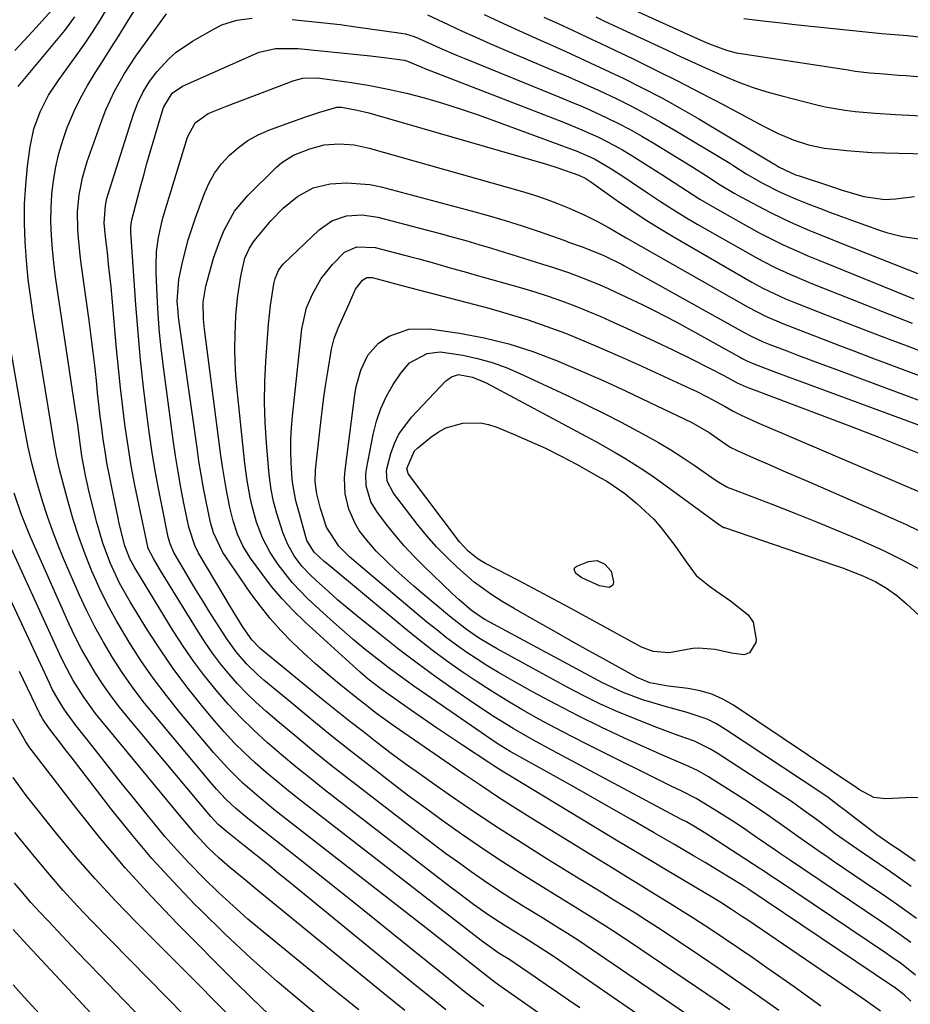
# Model space of a CAD drawing. Units: inches. Extents: x 1873246 to 1878852, y 405528 to 410872.
# Drawn here: x 1877212 to 1877404, y 405716 to 405928 of the extents above; entities that cross this region are included whole.
import ezdxf

# ---------------------------------------------------------------- set-up
doc = ezdxf.new("R2010")
doc.units = ezdxf.units.IN
doc.header["$MEASUREMENT"] = 0
doc.layers.add('7', color=7, linetype='Continuous')
doc.layers.add('8', color=7, linetype='Continuous')

msp = doc.modelspace()

# ---------------------------------------------------------------- linework, layer by layer
at = {"layer": '7', "color": 18}
for points in [[(1877332.7, 405715.12, 1808), (1877330.3, 405716.79, 1808), (1877327.9, 405718.45, 1808), (1877325.5, 405720.1, 1808), (1877323.09, 405721.75, 1808), (1877318.78, 405724.71, 1808), (1877318.28, 405725.05, 1808), (1877317.25, 405725.7, 1808), (1877315.35, 405726.88, 1808), (1877312.54, 405728.83, 1808), (1877311.45, 405729.65, 1808), (1877272.46, 405759.89, 1808), (1877269.99, 405761.85, 1808), (1877267.55, 405763.83, 1808), (1877265.15, 405765.87, 1808), (1877262.78, 405767.94, 1808), (1877260.48, 405770.08, 1808), (1877258.24, 405772.29, 1808), (1877256.1, 405774.6, 1808), (1877254.03, 405776.96, 1808), (1877251.5, 405779.99, 1808), (1877248.3, 405783.99, 1808), (1877245.22, 405788.07, 1808), (1877242.33, 405792.28, 1808), (1877239.55, 405796.58, 1808), (1877235.82, 405802.64, 1808), (1877233.54, 405806.7, 1808), (1877231.58, 405810.93, 1808), (1877229.95, 405815.3, 1808), (1877228.64, 405819.78, 1808), (1877226.94, 405826.57, 1808), (1877226.66, 405827.69, 1808), (1877226.16, 405829.93, 1808), (1877225.38, 405834.12, 1808), (1877224.94, 405837.37, 1808), (1877224.51, 405840.86, 1808), (1877224.21, 405843.01, 1808), (1877220.13, 405869.81, 1808), (1877219.72, 405872.76, 1808), (1877219.36, 405875.72, 1808), (1877219.08, 405878.68, 1808), (1877218.85, 405881.67, 1808), (1877218.75, 405884.64, 1808), (1877218.77, 405887.59, 1808), (1877218.96, 405890.54, 1808), (1877219.27, 405893.49, 1808), (1877219.78, 405896.41, 1808), (1877220.42, 405899.29, 1808), (1877221.27, 405902.11, 1808), (1877222.27, 405904.9, 1808), (1877223.77, 405908.42, 1808), (1877225.13, 405911.26, 1808), (1877226.64, 405914.01, 1808), (1877228.27, 405916.71, 1808), (1877229.97, 405919.37, 1808), (1877231.67, 405922.03, 1808), (1877233.35, 405924.71, 1808), (1877235.02, 405927.38, 1808), (1877240.42, 405936.06, 1808)], [(1877335.61, 405934.31, 1802), (1877359.46, 405923.45, 1802), (1877360.42, 405923.03, 1802), (1877364.35, 405921.56, 1802), (1877366.38, 405921.05, 1802), (1877367.41, 405920.86, 1802), (1877390.55, 405917.32, 1802), (1877392.09, 405917.1, 1802), (1877395.19, 405916.74, 1802), (1877398.29, 405916.47, 1802), (1877401.4, 405916.22, 1802), (1877402.95, 405916.1, 1802), (1877407.12, 405915.76, 1802)], [(1877210.97, 405921.52, 1802), (1877214, 405924.75, 1802), (1877215.5, 405926.39, 1802), (1877219.6, 405930.92, 1802)], [(1877345.52, 405698.84, 1806), (1877316.47, 405719.18, 1806), (1877315.8, 405719.65, 1806), (1877314.48, 405720.61, 1806), (1877311.88, 405722.59, 1806), (1877308.41, 405725.35, 1806), (1877306.35, 405726.99, 1806), (1877304.29, 405728.62, 1806), (1877302.23, 405730.24, 1806), (1877300.16, 405731.86, 1806), (1877267.17, 405757.63, 1806), (1877263.59, 405760.53, 1806), (1877260.13, 405763.56, 1806), (1877256.83, 405766.77, 1806), (1877253.76, 405770.2, 1806), (1877246.55, 405778.8, 1806), (1877243.62, 405782.45, 1806), (1877240.8, 405786.18, 1806), (1877238.15, 405790.03, 1806), (1877235.6, 405793.95, 1806), (1877234.85, 405795.17, 1806), (1877232.84, 405798.59, 1806), (1877230.94, 405802.06, 1806), (1877229.21, 405805.62, 1806), (1877227.58, 405809.24, 1806), (1877226.12, 405812.93, 1806), (1877224.76, 405816.65, 1806), (1877223.55, 405820.43, 1806), (1877222.44, 405824.24, 1806), (1877220.57, 405831.22, 1806), (1877219.86, 405834.43, 1806), (1877219.63, 405835.73, 1806), (1877219.52, 405836.38, 1806), (1877214.99, 405864.05, 1806), (1877214.39, 405868.1, 1806), (1877213.87, 405872.15, 1806), (1877213.48, 405876.22, 1806), (1877213.16, 405880.3, 1806), (1877213.03, 405884.38, 1806), (1877213.05, 405888.45, 1806), (1877213.3, 405892.52, 1806), (1877213.71, 405896.57, 1806), (1877214.25, 405900.72, 1806), (1877215.05, 405904.6, 1806), (1877216.42, 405908.33, 1806), (1877218.24, 405911.88, 1806), (1877220.41, 405915.22, 1806), (1877224.17, 405920.39, 1806), (1877225.95, 405922.92, 1806), (1877227.68, 405925.48, 1806), (1877229.34, 405928.09, 1806), (1877230.96, 405930.73, 1806)], [(1877211.69, 405913.73, 1804), (1877221.71, 405925.86, 1804), (1877223.92, 405928.76, 1804)], [(1877366.31, 405706.5, 1812), (1877335.19, 405727.78, 1812), (1877332.64, 405729.48, 1812), (1877330.06, 405731.14, 1812), (1877327.47, 405732.76, 1812), (1877324.86, 405734.37, 1812), (1877320.75, 405736.9, 1812), (1877317.85, 405738.72, 1812), (1877314.98, 405740.58, 1812), (1877312.14, 405742.49, 1812), (1877309.33, 405744.44, 1812), (1877306.54, 405746.43, 1812), (1877303.77, 405748.44, 1812), (1877301.03, 405750.49, 1812), (1877298.31, 405752.57, 1812), (1877282.94, 405764.43, 1812), (1877279.16, 405767.4, 1812), (1877275.41, 405770.4, 1812), (1877271.71, 405773.46, 1812), (1877268.03, 405776.55, 1812), (1877265.03, 405779.12, 1812), (1877262.93, 405781.01, 1812), (1877260.89, 405782.96, 1812), (1877258.94, 405785.01, 1812), (1877257.07, 405787.12, 1812), (1877255.29, 405789.32, 1812), (1877253.58, 405791.57, 1812), (1877251.97, 405793.9, 1812), (1877250.44, 405796.27, 1812), (1877242.57, 405809.04, 1812), (1877242.12, 405809.78, 1812), (1877240.81, 405812.01, 1812), (1877239.65, 405814.33, 1812), (1877239.61, 405814.51, 1812), (1877237.67, 405823.69, 1812), (1877236.84, 405827.84, 1812), (1877236.06, 405832.01, 1812), (1877235.38, 405836.19, 1812), (1877234.76, 405840.38, 1812), (1877234.22, 405844.58, 1812), (1877233.72, 405848.79, 1812), (1877233.27, 405853, 1812), (1877232.87, 405857.22, 1812), (1877231.92, 405868.12, 1812), (1877231.69, 405870.57, 1812), (1877231.18, 405875.49, 1812), (1877230.9, 405877.94, 1812), (1877230.5, 405881.33, 1812), (1877230.23, 405884.36, 1812), (1877230.47, 405888.11, 1812), (1877230.81, 405889.58, 1812), (1877231.02, 405890.3, 1812), (1877236.55, 405907.82, 1812), (1877237.45, 405910.27, 1812), (1877238.59, 405912.63, 1812), (1877239.95, 405914.85, 1812), (1877241.56, 405916.91, 1812), (1877244.16, 405919.72, 1812), (1877245.74, 405921.15, 1812), (1877249.27, 405923.56, 1812), (1877254.06, 405926.27, 1812), (1877255.58, 405927.02, 1812), (1877258.77, 405928.07, 1812), (1877262.14, 405928.52, 1812)], [(1877270.73, 405928.19, 1812), (1877274.17, 405927.86, 1812), (1877277.61, 405927.5, 1812), (1877281.05, 405927.09, 1812), (1877284.48, 405926.64, 1812), (1877294.2, 405925.29, 1812), (1877295.16, 405925.11, 1812), (1877297.01, 405924.54, 1812), (1877297.91, 405924.16, 1812), (1877302.46, 405922.1, 1812), (1877306.12, 405920.53, 1812), (1877307.96, 405919.77, 1812), (1877328.2, 405911.56, 1812), (1877330.81, 405910.47, 1812), (1877333.41, 405909.36, 1812), (1877335.99, 405908.2, 1812), (1877338.56, 405907.02, 1812), (1877341.09, 405905.77, 1812), (1877343.6, 405904.46, 1812), (1877346.06, 405903.08, 1812), (1877348.5, 405901.64, 1812), (1877355.6, 405897.29, 1812), (1877357.09, 405896.36, 1812), (1877360.05, 405894.48, 1812), (1877363, 405892.58, 1812), (1877366.01, 405890.78, 1812), (1877367.55, 405889.93, 1812), (1877372.13, 405887.45, 1812), (1877374.11, 405886.42, 1812), (1877378.13, 405884.5, 1812), (1877382.24, 405882.75, 1812), (1877386.37, 405881.06, 1812), (1877388.44, 405880.23, 1812), (1877406.67, 405872.98, 1812)], [(1877312.13, 405929.28, 1808), (1877316.24, 405927.34, 1808), (1877320.36, 405925.45, 1808), (1877324.51, 405923.6, 1808), (1877325.54, 405923.14, 1808), (1877329.73, 405921.27, 1808), (1877333.9, 405919.37, 1808), (1877338.06, 405917.43, 1808), (1877342.2, 405915.47, 1808), (1877346.3, 405913.43, 1808), (1877350.37, 405911.32, 1808), (1877354.37, 405909.09, 1808), (1877358.34, 405906.8, 1808), (1877374.53, 405897.12, 1808), (1877374.82, 405896.94, 1808), (1877375.7, 405896.39, 1808), (1877379.17, 405894.75, 1808), (1877379.76, 405894.54, 1808), (1877386.95, 405892.17, 1808), (1877389.26, 405891.42, 1808), (1877393.91, 405890.03, 1808), (1877398.46, 405889.38, 1808), (1877400.75, 405889.53, 1808), (1877404.88, 405890.08, 1808)], [(1877325, 405928.74, 1806), (1877328.05, 405927.31, 1806), (1877331.12, 405925.89, 1806), (1877334.17, 405924.47, 1806), (1877337.22, 405923.02, 1806), (1877340.27, 405921.57, 1806), (1877344.06, 405919.76, 1806), (1877348.99, 405917.36, 1806), (1877353.89, 405914.92, 1806), (1877358.76, 405912.42, 1806), (1877363.6, 405909.87, 1806), (1877372.3, 405905.23, 1806), (1877375.45, 405903.66, 1806), (1877378.68, 405902.25, 1806), (1877382.01, 405901.16, 1806), (1877385.45, 405900.5, 1806), (1877390.18, 405899.96, 1806), (1877392.92, 405899.71, 1806), (1877395.68, 405899.55, 1806), (1877398.44, 405899.44, 1806), (1877413.66, 405899.07, 1806)], [(1877336.18, 405928.77, 1804), (1877337.93, 405927.94, 1804), (1877351.54, 405921.56, 1804), (1877354.56, 405920.15, 1804), (1877357.59, 405918.76, 1804), (1877360.63, 405917.4, 1804), (1877363.68, 405916.05, 1804), (1877366.77, 405914.79, 1804), (1877369.88, 405913.63, 1804), (1877373.05, 405912.63, 1804), (1877376.25, 405911.72, 1804), (1877383.49, 405909.86, 1804), (1877385.61, 405909.37, 1804), (1877389.89, 405908.63, 1804), (1877392.05, 405908.37, 1804), (1877396.38, 405908, 1804), (1877400.73, 405907.73, 1804), (1877407.89, 405907.35, 1804)], [(1877365.07, 405714.69, 1814), (1877362.54, 405716.42, 1814), (1877343.44, 405729.33, 1814), (1877339.86, 405731.71, 1814), (1877338.05, 405732.87, 1814), (1877334.41, 405735.16, 1814), (1877330.75, 405737.42, 1814), (1877328.92, 405738.55, 1814), (1877323.13, 405742.12, 1814), (1877319.09, 405744.66, 1814), (1877315.08, 405747.24, 1814), (1877311.12, 405749.9, 1814), (1877307.19, 405752.6, 1814), (1877303.3, 405755.36, 1814), (1877299.43, 405758.16, 1814), (1877295.61, 405761.01, 1814), (1877291.81, 405763.9, 1814), (1877288.15, 405766.72, 1814), (1877283.72, 405770.17, 1814), (1877279.32, 405773.66, 1814), (1877274.96, 405777.2, 1814), (1877270.63, 405780.78, 1814), (1877264.65, 405785.78, 1814), (1877263.36, 405786.91, 1814), (1877260.92, 405789.32, 1814), (1877258.67, 405791.91, 1814), (1877256.63, 405794.67, 1814), (1877255.68, 405796.11, 1814), (1877252.79, 405800.71, 1814), (1877251.46, 405802.87, 1814), (1877250.13, 405805.03, 1814), (1877248.83, 405807.2, 1814), (1877247.55, 405809.38, 1814), (1877245.26, 405813.33, 1814), (1877244.44, 405815.17, 1814), (1877244.15, 405816.14, 1814), (1877244.03, 405816.63, 1814), (1877242.61, 405823.49, 1814), (1877241.84, 405827.42, 1814), (1877241.13, 405831.36, 1814), (1877240.5, 405835.32, 1814), (1877239.93, 405839.29, 1814), (1877239.43, 405843.09, 1814), (1877238.7, 405848.97, 1814), (1877238.05, 405854.85, 1814), (1877237.51, 405860.75, 1814), (1877237.05, 405866.66, 1814), (1877235.96, 405882.38, 1814), (1877235.94, 405882.76, 1814), (1877235.95, 405883.53, 1814), (1877236.14, 405885.04, 1814), (1877237.37, 405889.67, 1814), (1877238.05, 405892.16, 1814), (1877238.74, 405894.65, 1814), (1877239.44, 405897.13, 1814), (1877240.16, 405899.62, 1814), (1877242.91, 405908.98, 1814), (1877243.04, 405909.4, 1814), (1877244.9, 405912.31, 1814), (1877247.08, 405913.8, 1814), (1877262.48, 405920.68, 1814), (1877263.62, 405921.13, 1814), (1877267.16, 405921.95, 1814), (1877272.05, 405921.96, 1814), (1877286.16, 405920.53, 1814), (1877287.63, 405920.38, 1814), (1877290.57, 405920.03, 1814), (1877294.97, 405919.42, 1814), (1877295.59, 405919.23, 1814), (1877297.45, 405918.42, 1814), (1877298.7, 405917.9, 1814), (1877299.32, 405917.66, 1814), (1877329.55, 405905.89, 1814), (1877333.17, 405904.41, 1814), (1877336.74, 405902.81, 1814), (1877340.22, 405901.05, 1814), (1877341.92, 405900.08, 1814), (1877343.59, 405899.08, 1814), (1877346.31, 405897.39, 1814), (1877350.42, 405894.78, 1814), (1877354.49, 405892.1, 1814), (1877358.59, 405889.47, 1814), (1877362.8, 405887.01, 1814), (1877371.37, 405882.24, 1814), (1877373.08, 405881.32, 1814), (1877376.56, 405879.59, 1814), (1877380.1, 405878.02, 1814), (1877381.89, 405877.26, 1814), (1877385.48, 405875.78, 1814), (1877404.71, 405868, 1814)], [(1877375.61, 405714.55, 1816), (1877371.43, 405717.53, 1816), (1877367.23, 405720.47, 1816), (1877363, 405723.37, 1816), (1877358.75, 405726.24, 1816), (1877351.76, 405730.91, 1816), (1877349.44, 405732.44, 1816), (1877347.11, 405733.95, 1816), (1877344.77, 405735.44, 1816), (1877342.42, 405736.91, 1816), (1877340.05, 405738.37, 1816), (1877337.69, 405739.83, 1816), (1877335.33, 405741.28, 1816), (1877332.96, 405742.74, 1816), (1877325.47, 405747.36, 1816), (1877320.31, 405750.6, 1816), (1877315.18, 405753.9, 1816), (1877310.1, 405757.28, 1816), (1877305.06, 405760.72, 1816), (1877301.21, 405763.4, 1816), (1877298.14, 405765.57, 1816), (1877295.1, 405767.76, 1816), (1877292.09, 405769.99, 1816), (1877288.99, 405772.34, 1816), (1877286.08, 405774.6, 1816), (1877283.19, 405776.87, 1816), (1877280.31, 405779.17, 1816), (1877277.44, 405781.49, 1816), (1877264.24, 405792.26, 1816), (1877263.77, 405792.67, 1816), (1877262.04, 405794.47, 1816), (1877260.2, 405797.13, 1816), (1877258.81, 405799.34, 1816), (1877257.45, 405801.58, 1816), (1877250.9, 405812.57, 1816), (1877250.49, 405813.29, 1816), (1877249.75, 405814.79, 1816), (1877248.45, 405818.75, 1816), (1877247.41, 405823.9, 1816), (1877246.75, 405827.31, 1816), (1877246.14, 405830.72, 1816), (1877245.6, 405834.14, 1816), (1877245.1, 405837.57, 1816), (1877243.04, 405852.74, 1816), (1877242.56, 405856.71, 1816), (1877242.15, 405860.69, 1816), (1877241.85, 405864.67, 1816), (1877241.63, 405868.67, 1816), (1877241.41, 405873.61, 1816), (1877241.39, 405875.13, 1816), (1877241.52, 405878.17, 1816), (1877241.92, 405881.19, 1816), (1877242.56, 405884.17, 1816), (1877242.96, 405885.64, 1816), (1877248.15, 405902.87, 1816), (1877249.81, 405905.9, 1816), (1877252.59, 405907.92, 1816), (1877256.6, 405909.53, 1816), (1877270.95, 405914.95, 1816), (1877271.65, 405915.19, 1816), (1877273.06, 405915.52, 1816), (1877275.98, 405915.64, 1816), (1877276.71, 405915.56, 1816), (1877283.49, 405914.59, 1816), (1877287.47, 405913.95, 1816), (1877291.42, 405913.2, 1816), (1877295.34, 405912.29, 1816), (1877299.24, 405911.28, 1816), (1877303.11, 405910.15, 1816), (1877306.96, 405908.95, 1816), (1877310.78, 405907.66, 1816), (1877314.58, 405906.31, 1816), (1877330.92, 405900.28, 1816), (1877331.93, 405899.89, 1816), (1877335.89, 405898.14, 1816), (1877339.64, 405895.93, 1816), (1877342.39, 405894.15, 1816), (1877343.76, 405893.24, 1816), (1877347.52, 405890.67, 1816), (1877350.1, 405888.96, 1816), (1877352.7, 405887.28, 1816), (1877355.34, 405885.67, 1816), (1877358.01, 405884.11, 1816), (1877370.59, 405876.94, 1816), (1877372.03, 405876.15, 1816), (1877374.97, 405874.65, 1816), (1877377.97, 405873.29, 1816), (1877381.01, 405872, 1816), (1877382.53, 405871.38, 1816), (1877394.5, 405866.62, 1816), (1877397.77, 405865.33, 1816), (1877401.06, 405864.04, 1816), (1877404.34, 405862.77, 1816)], [(1877384.68, 405715.47, 1818), (1877378.9, 405719.64, 1818), (1877373.05, 405723.77, 1818), (1877369.99, 405725.91, 1818), (1877366.92, 405728.02, 1818), (1877363.82, 405730.11, 1818), (1877360.71, 405732.17, 1818), (1877357.31, 405734.38, 1818), (1877354.43, 405736.21, 1818), (1877351.54, 405738.02, 1818), (1877348.63, 405739.81, 1818), (1877345.72, 405741.59, 1818), (1877342.81, 405743.37, 1818), (1877339.9, 405745.15, 1818), (1877336.99, 405746.94, 1818), (1877322.63, 405755.79, 1818), (1877318.91, 405758.12, 1818), (1877315.22, 405760.48, 1818), (1877311.57, 405762.9, 1818), (1877307.95, 405765.36, 1818), (1877292.72, 405775.85, 1818), (1877288.9, 405778.62, 1818), (1877286.11, 405780.79, 1818), (1877285.2, 405781.51, 1818), (1877280.92, 405784.94, 1818), (1877278.28, 405787.12, 1818), (1877275.67, 405789.36, 1818), (1877273.14, 405791.67, 1818), (1877270.66, 405794.03, 1818), (1877268.28, 405796.5, 1818), (1877266, 405799.05, 1818), (1877263.87, 405801.72, 1818), (1877261.84, 405804.48, 1818), (1877256.4, 405812.33, 1818), (1877255.77, 405813.31, 1818), (1877253.8, 405817.51, 1818), (1877253.13, 405819.73, 1818), (1877252.18, 405824.32, 1818), (1877251.63, 405827.2, 1818), (1877251.12, 405830.08, 1818), (1877250.65, 405832.97, 1818), (1877250.22, 405835.87, 1818), (1877246.26, 405864.02, 1818), (1877246.13, 405865.18, 1818), (1877245.98, 405867.5, 1818), (1877246.28, 405872.12, 1818), (1877247.08, 405875.87, 1818), (1877248.33, 405880.7, 1818), (1877249.89, 405885.44, 1818), (1877251.76, 405890.54, 1818), (1877252.79, 405892.86, 1818), (1877254.01, 405895.06, 1818), (1877255.52, 405897.08, 1818), (1877257.21, 405898.97, 1818), (1877259.14, 405900.63, 1818), (1877261.18, 405902.11, 1818), (1877263.39, 405903.32, 1818), (1877265.72, 405904.34, 1818), (1877270.23, 405906, 1818), (1877273.44, 405907.14, 1818), (1877276.67, 405908.23, 1818), (1877280.38, 405909.33, 1818), (1877281.33, 405909.3, 1818), (1877284.71, 405908.68, 1818), (1877287.24, 405908.09, 1818), (1877288.5, 405907.75, 1818), (1877325.54, 405896.98, 1818), (1877327.95, 405896.24, 1818), (1877332.51, 405894.67, 1818), (1877334.01, 405893.9, 1818), (1877335.06, 405893.18, 1818), (1877340.63, 405889.26, 1818), (1877343.7, 405887.15, 1818), (1877346.81, 405885.1, 1818), (1877349.97, 405883.14, 1818), (1877353.17, 405881.23, 1818), (1877369.79, 405871.6, 1818), (1877372.16, 405870.29, 1818), (1877374.6, 405869.11, 1818), (1877377.08, 405868.01, 1818), (1877379.58, 405866.99, 1818), (1877385.97, 405864.48, 1818), (1877390.43, 405862.74, 1818), (1877394.89, 405861.01, 1818), (1877399.36, 405859.3, 1818), (1877403.83, 405857.61, 1818), (1877406.09, 405856.76, 1818)], [(1877404.07, 405716.57, 1822), (1877402.6, 405717.95, 1822), (1877400.41, 405719.63, 1822), (1877400.12, 405719.83, 1822), (1877368.95, 405740.79, 1822), (1877368.68, 405740.97, 1822), (1877368.14, 405741.32, 1822), (1877367.87, 405741.5, 1822), (1877364.79, 405743.39, 1822), (1877363.11, 405744.41, 1822), (1877359.74, 405746.44, 1822), (1877357.22, 405747.93, 1822), (1877353, 405750.41, 1822), (1877348.77, 405752.86, 1822), (1877343.78, 405755.72, 1822), (1877339.46, 405758.2, 1822), (1877335.12, 405760.67, 1822), (1877330.78, 405763.11, 1822), (1877326.43, 405765.55, 1822), (1877319.16, 405769.61, 1822), (1877317.73, 405770.42, 1822), (1877314.91, 405772.13, 1822), (1877313.54, 405773.04, 1822), (1877299.67, 405782.58, 1822), (1877296.97, 405784.48, 1822), (1877294.29, 405786.4, 1822), (1877291.65, 405788.37, 1822), (1877289.03, 405790.37, 1822), (1877286.45, 405792.42, 1822), (1877283.91, 405794.52, 1822), (1877281.42, 405796.67, 1822), (1877278.96, 405798.87, 1822), (1877274.12, 405803.32, 1822), (1877270.7, 405806.83, 1822), (1877267.69, 405810.69, 1822), (1877265.97, 405813.28, 1822), (1877264.32, 405816.46, 1822), (1877263.07, 405819.83, 1822), (1877262.1, 405823.3, 1822), (1877261.69, 405825.17, 1822), (1877261.04, 405828.83, 1822), (1877260.56, 405832.51, 1822), (1877258.86, 405848.39, 1822), (1877258.61, 405851.36, 1822), (1877258.43, 405854.33, 1822), (1877258.39, 405857.31, 1822), (1877258.42, 405860.29, 1822), (1877258.59, 405864.33, 1822), (1877258.95, 405868.16, 1822), (1877259.59, 405872.43, 1822), (1877259.85, 405873.88, 1822), (1877260.56, 405876.73, 1822), (1877261.54, 405878.94, 1822), (1877262.4, 405880.29, 1822), (1877262.89, 405880.92, 1822), (1877266.15, 405884.79, 1822), (1877268.84, 405887.61, 1822), (1877271.86, 405890.07, 1822), (1877275.22, 405891.88, 1822), (1877278.94, 405892.76, 1822), (1877282.54, 405893, 1822), (1877287.48, 405892.61, 1822), (1877289.92, 405892.1, 1822), (1877309.27, 405886.99, 1822), (1877312.96, 405885.97, 1822), (1877316.64, 405884.89, 1822), (1877320.29, 405883.71, 1822), (1877323.93, 405882.48, 1822), (1877329.46, 405880.53, 1822), (1877330.31, 405880.23, 1822), (1877333.45, 405879.14, 1822), (1877337.89, 405877.36, 1822), (1877341.83, 405875.41, 1822), (1877342.22, 405875.2, 1822), (1877368.14, 405860.76, 1822), (1877369.49, 405860.04, 1822), (1877372.25, 405858.74, 1822), (1877373.67, 405858.17, 1822), (1877377.3, 405856.77, 1822), (1877379.83, 405855.8, 1822), (1877382.37, 405854.84, 1822), (1877384.9, 405853.88, 1822), (1877387.44, 405852.93, 1822), (1877416.36, 405842.21, 1822)], [(1877405.07, 405722.17, 1824), (1877402.02, 405724.59, 1824), (1877399.63, 405726.27, 1824), (1877398.82, 405726.82, 1824), (1877375.1, 405742.79, 1824), (1877374.18, 405743.41, 1824), (1877372.33, 405744.64, 1824), (1877371.4, 405745.24, 1824), (1877360.88, 405752.09, 1824), (1877360.08, 405752.6, 1824), (1877357.63, 405754.1, 1824), (1877355.7, 405755.2, 1824), (1877354.62, 405755.76, 1824), (1877354.36, 405755.9, 1824), (1877326.81, 405770.61, 1824), (1877322.57, 405772.93, 1824), (1877318.37, 405775.33, 1824), (1877314.24, 405777.85, 1824), (1877310.21, 405780.52, 1824), (1877305.88, 405783.51, 1824), (1877301.76, 405786.43, 1824), (1877297.69, 405789.41, 1824), (1877293.68, 405792.47, 1824), (1877289.71, 405795.59, 1824), (1877284.6, 405799.71, 1824), (1877282.55, 405801.4, 1824), (1877280.53, 405803.11, 1824), (1877278.54, 405804.87, 1824), (1877276.58, 405806.66, 1824), (1877274.75, 405808.35, 1824), (1877272.83, 405810.38, 1824), (1877271.15, 405812.61, 1824), (1877269.77, 405815.04, 1824), (1877268.72, 405817.63, 1824), (1877267.39, 405821.74, 1824), (1877266.71, 405824.29, 1824), (1877266.19, 405826.89, 1824), (1877265.81, 405829.51, 1824), (1877265.68, 405830.83, 1824), (1877265.17, 405836.95, 1824), (1877264.9, 405841.34, 1824), (1877264.77, 405845.72, 1824), (1877264.84, 405850.11, 1824), (1877265.04, 405854.5, 1824), (1877265.46, 405860.57, 1824), (1877265.62, 405862.55, 1824), (1877266.07, 405866.51, 1824), (1877266.8, 405871.21, 1824), (1877267.07, 405872.4, 1824), (1877267.77, 405874.08, 1824), (1877268.46, 405875.06, 1824), (1877268.87, 405875.5, 1824), (1877276.58, 405882.84, 1824), (1877279.3, 405884.77, 1824), (1877282.46, 405885.85, 1824), (1877285.83, 405886.11, 1824), (1877289.18, 405885.61, 1824), (1877302.63, 405882.06, 1824), (1877305.41, 405881.3, 1824), (1877308.18, 405880.53, 1824), (1877310.94, 405879.71, 1824), (1877313.7, 405878.87, 1824), (1877316.45, 405878.02, 1824), (1877319.2, 405877.16, 1824), (1877321.95, 405876.31, 1824), (1877324.7, 405875.46, 1824), (1877326.8, 405874.81, 1824), (1877330.26, 405873.67, 1824), (1877333.67, 405872.39, 1824), (1877337.03, 405871, 1824), (1877338.69, 405870.26, 1824), (1877340.35, 405869.5, 1824), (1877343.87, 405867.86, 1824), (1877346.3, 405866.7, 1824), (1877348.71, 405865.5, 1824), (1877351.1, 405864.27, 1824), (1877353.47, 405862.99, 1824), (1877367.32, 405855.34, 1824), (1877367.73, 405855.12, 1824), (1877368.57, 405854.69, 1824), (1877369.84, 405854.11, 1824), (1877374.5, 405852.31, 1824), (1877377.61, 405851.14, 1824), (1877379.17, 405850.56, 1824), (1877421.45, 405834.97, 1824)], [(1877404.05, 405729.21, 1826), (1877401.47, 405731.07, 1826), (1877398.85, 405732.89, 1826), (1877397.53, 405733.79, 1826), (1877381.22, 405744.79, 1826), (1877378.1, 405746.91, 1826), (1877375.76, 405748.5, 1826), (1877374.98, 405749.04, 1826), (1877370.75, 405751.96, 1826), (1877368.51, 405753.49, 1826), (1877366.25, 405754.99, 1826), (1877363.97, 405756.45, 1826), (1877361.67, 405757.89, 1826), (1877357.77, 405760.26, 1826), (1877354.73, 405761.82, 1826), (1877352.42, 405762.94, 1826), (1877334.54, 405771.82, 1826), (1877330.97, 405773.62, 1826), (1877327.43, 405775.47, 1826), (1877323.92, 405777.38, 1826), (1877320.2, 405779.47, 1826), (1877316.87, 405781.43, 1826), (1877313.58, 405783.44, 1826), (1877310.35, 405785.54, 1826), (1877307.15, 405787.7, 1826), (1877304.01, 405789.94, 1826), (1877300.91, 405792.23, 1826), (1877297.87, 405794.61, 1826), (1877294.87, 405797.03, 1826), (1877278.18, 405810.92, 1826), (1877277.62, 405811.39, 1826), (1877275.45, 405813.37, 1826), (1877273.91, 405815.91, 1826), (1877271.92, 405822.93, 1826), (1877271.51, 405824.46, 1826), (1877270.91, 405827.57, 1826), (1877270.75, 405829.14, 1826), (1877270.54, 405832.62, 1826), (1877270.45, 405835.15, 1826), (1877270.45, 405837.67, 1826), (1877270.57, 405840.2, 1826), (1877270.77, 405842.72, 1826), (1877272.8, 405861.49, 1826), (1877273.81, 405866.01, 1826), (1877275.13, 405868.98, 1826), (1877277.01, 405872.36, 1826), (1877279.42, 405875.38, 1826), (1877282.03, 405878.03, 1826), (1877284.66, 405879.22, 1826), (1877288.58, 405879.08, 1826), (1877296.3, 405877.04, 1826), (1877298, 405876.59, 1826), (1877301.41, 405875.65, 1826), (1877304.81, 405874.7, 1826), (1877308.21, 405873.74, 1826), (1877309.91, 405873.26, 1826), (1877320.12, 405870.38, 1826), (1877323.03, 405869.5, 1826), (1877325.93, 405868.57, 1826), (1877328.79, 405867.55, 1826), (1877331.64, 405866.47, 1826), (1877334.45, 405865.32, 1826), (1877337.26, 405864.14, 1826), (1877340.04, 405862.91, 1826), (1877342.81, 405861.65, 1826), (1877348.78, 405858.86, 1826), (1877352.76, 405856.97, 1826), (1877356.71, 405855.04, 1826), (1877360.64, 405853.06, 1826), (1877363.73, 405851.42, 1826), (1877366.65, 405849.84, 1826), (1877368.57, 405849.03, 1826), (1877370.28, 405848.38, 1826), (1877370.85, 405848.16, 1826), (1877384.93, 405842.86, 1826), (1877391.06, 405840.53, 1826), (1877397.18, 405838.16, 1826), (1877403.27, 405835.74, 1826), (1877409.36, 405833.29, 1826)], [(1877405.3, 405734.4, 1828), (1877401.71, 405736.97, 1828), (1877398.08, 405739.49, 1828), (1877396.25, 405740.73, 1828), (1877387.32, 405746.78, 1828), (1877386.22, 405747.53, 1828), (1877384.03, 405749.04, 1828), (1877381.86, 405750.56, 1828), (1877379.69, 405752.1, 1828), (1877376.92, 405754.11, 1828), (1877373.03, 405756.84, 1828), (1877369.05, 405759.45, 1828), (1877360.45, 405764.91, 1828), (1877358.08, 405766.28, 1828), (1877355.59, 405767.44, 1828), (1877353.06, 405768.51, 1828), (1877350.54, 405769.62, 1828), (1877342.36, 405773.3, 1828), (1877337.32, 405775.64, 1828), (1877332.33, 405778.07, 1828), (1877327.4, 405780.64, 1828), (1877322.52, 405783.28, 1828), (1877317.53, 405786.07, 1828), (1877315.19, 405787.42, 1828), (1877312.88, 405788.82, 1828), (1877310.61, 405790.27, 1828), (1877308.36, 405791.77, 1828), (1877306.16, 405793.33, 1828), (1877303.99, 405794.93, 1828), (1877301.87, 405796.6, 1828), (1877299.78, 405798.31, 1828), (1877284.62, 405811.08, 1828), (1877283.12, 405812.38, 1828), (1877280.75, 405814.63, 1828), (1877278.16, 405818.79, 1828), (1877276.86, 405822.76, 1828), (1877276.02, 405825.92, 1828), (1877275.72, 405828.56, 1828), (1877275.75, 405830.99, 1828), (1877275.82, 405831.79, 1828), (1877276.75, 405840.12, 1828), (1877277.11, 405843.16, 1828), (1877277.5, 405846.19, 1828), (1877277.94, 405849.22, 1828), (1877278.41, 405852.25, 1828), (1877279.2, 405857.1, 1828), (1877279.76, 405859.44, 1828), (1877280.63, 405861.68, 1828), (1877282.15, 405865.04, 1828), (1877283.15, 405867.27, 1828), (1877284.41, 405870.04, 1828), (1877285.89, 405872.04, 1828), (1877286.85, 405872.59, 1828), (1877287.99, 405872.55, 1828), (1877291.23, 405871.69, 1828), (1877293.3, 405871.15, 1828), (1877294.33, 405870.88, 1828), (1877313.42, 405865.87, 1828), (1877317.52, 405864.71, 1828), (1877321.59, 405863.46, 1828), (1877325.62, 405862.05, 1828), (1877329.6, 405860.55, 1828), (1877333.56, 405858.94, 1828), (1877337.49, 405857.29, 1828), (1877341.4, 405855.58, 1828), (1877345.29, 405853.83, 1828), (1877356.52, 405848.67, 1828), (1877357.79, 405848.07, 1828), (1877360.31, 405846.8, 1828), (1877364.03, 405844.78, 1828), (1877365.78, 405843.74, 1828), (1877367.47, 405842.89, 1828), (1877370.92, 405841.31, 1828), (1877408.42, 405825.33, 1828)], [(1877312.05, 405715.43, 1804), (1877308.18, 405718.4, 1804), (1877304.36, 405721.44, 1804), (1877296.28, 405727.96, 1804), (1877290.33, 405732.75, 1804), (1877284.38, 405737.53, 1804), (1877278.41, 405742.28, 1804), (1877272.43, 405747.03, 1804), (1877261.87, 405755.37, 1804), (1877260.74, 405756.28, 1804), (1877258.54, 405758.17, 1804), (1877256.42, 405760.15, 1804), (1877254.43, 405762.25, 1804), (1877253.48, 405763.34, 1804), (1877241.03, 405778.2, 1804), (1877238.62, 405781.2, 1804), (1877236.3, 405784.26, 1804), (1877234.11, 405787.41, 1804), (1877232, 405790.63, 1804), (1877230.04, 405793.94, 1804), (1877228.18, 405797.3, 1804), (1877226.46, 405800.73, 1804), (1877224.85, 405804.23, 1804), (1877221.46, 405812.02, 1804), (1877220.22, 405815.01, 1804), (1877219.05, 405818.03, 1804), (1877217.98, 405821.09, 1804), (1877216.98, 405824.17, 1804), (1877215.68, 405828.53, 1804), (1877214.7, 405832.27, 1804), (1877213.86, 405836.04, 1804), (1877213.12, 405839.84, 1804), (1877212.77, 405841.74, 1804), (1877209.89, 405858.29, 1804)], [(1877405.01, 405746.72, 1832), (1877401.15, 405749.39, 1832), (1877400.27, 405750, 1832), (1877396.76, 405752.45, 1832), (1877394.18, 405754.36, 1832), (1877390.88, 405756.91, 1832), (1877390.11, 405757.5, 1832), (1877388.57, 405758.7, 1832), (1877386.26, 405760.48, 1832), (1877384.66, 405761.59, 1832), (1877364.11, 405775.17, 1832), (1877362.15, 405776.33, 1832), (1877360.13, 405777.34, 1832), (1877355.85, 405778.82, 1832), (1877351.42, 405779.99, 1832), (1877347.03, 405781.29, 1832), (1877346.68, 405781.4, 1832), (1877342.05, 405783.08, 1832), (1877337.6, 405785.2, 1832), (1877312.25, 405798.86, 1832), (1877311.87, 405799.07, 1832), (1877309.4, 405800.79, 1832), (1877306.75, 405803.07, 1832), (1877305.94, 405803.81, 1832), (1877305.15, 405804.56, 1832), (1877299.02, 405810.45, 1832), (1877296.91, 405812.57, 1832), (1877294.88, 405814.75, 1832), (1877292.95, 405817.02, 1832), (1877291.08, 405819.35, 1832), (1877288.95, 405822.16, 1832), (1877287.69, 405824.22, 1832), (1877286.65, 405827.69, 1832), (1877286.59, 405830.09, 1832), (1877286.74, 405831.29, 1832), (1877288.17, 405838.74, 1832), (1877288.89, 405841.58, 1832), (1877289.82, 405844.34, 1832), (1877291.07, 405846.97, 1832), (1877292.52, 405849.52, 1832), (1877294.14, 405851.99, 1832), (1877296.04, 405854.16, 1832), (1877299.82, 405856.22, 1832), (1877302.62, 405856.59, 1832), (1877307.54, 405855.84, 1832), (1877310.7, 405855.14, 1832), (1877313.81, 405854.28, 1832), (1877316.84, 405853.18, 1832), (1877319.82, 405851.92, 1832), (1877330.61, 405846.85, 1832), (1877334.31, 405845.07, 1832), (1877337.98, 405843.25, 1832), (1877341.63, 405841.37, 1832), (1877345.25, 405839.46, 1832), (1877346.98, 405838.52, 1832), (1877349.69, 405837, 1832), (1877352.37, 405835.41, 1832), (1877354.99, 405833.73, 1832), (1877357.58, 405831.99, 1832), (1877361.89, 405828.99, 1832), (1877362.7, 405828.44, 1832), (1877364.38, 405827.44, 1832), (1877364.82, 405827.24, 1832), (1877365.27, 405827.06, 1832), (1877374.34, 405823.62, 1832), (1877379.06, 405821.8, 1832), (1877383.76, 405819.93, 1832), (1877388.43, 405817.99, 1832), (1877393.08, 405816.01, 1832), (1877394, 405815.62, 1832), (1877398.14, 405813.72, 1832), (1877402.22, 405811.71, 1832), (1877406.22, 405809.55, 1832)], [(1877405.62, 405760.48, 1834), (1877403, 405760.43, 1834), (1877398.66, 405760.16, 1834), (1877396.11, 405760.49, 1834), (1877393.02, 405762.11, 1834), (1877392.31, 405762.62, 1834), (1877365.82, 405780.38, 1834), (1877363.53, 405781.69, 1834), (1877361.15, 405782.76, 1834), (1877358.65, 405783.49, 1834), (1877356.05, 405783.98, 1834), (1877351.73, 405784.5, 1834), (1877347.84, 405785.22, 1834), (1877345.11, 405786.33, 1834), (1877338.44, 405790.02, 1834), (1877334.69, 405792.11, 1834), (1877330.93, 405794.21, 1834), (1877327.19, 405796.31, 1834), (1877323.45, 405798.43, 1834), (1877318.55, 405801.22, 1834), (1877316.01, 405802.72, 1834), (1877313.51, 405804.3, 1834), (1877309.95, 405806.92, 1834), (1877306.32, 405810.13, 1834), (1877304.03, 405812.3, 1834), (1877301.82, 405814.55, 1834), (1877299.73, 405816.91, 1834), (1877297.73, 405819.35, 1834), (1877292.54, 405826.06, 1834), (1877291.22, 405828.7, 1834), (1877291.08, 405830.88, 1834), (1877291.21, 405831.6, 1834), (1877292.02, 405834.63, 1834), (1877292.77, 405836.78, 1834), (1877293.72, 405838.82, 1834), (1877296.41, 405842.46, 1834), (1877303.87, 405850.27, 1834), (1877304.25, 405850.62, 1834), (1877305.1, 405851.19, 1834), (1877306.55, 405851.65, 1834), (1877309.62, 405851.07, 1834), (1877312.54, 405849.88, 1834), (1877334.01, 405838.39, 1834), (1877336.14, 405837.23, 1834), (1877340.36, 405834.84, 1834), (1877342.45, 405833.61, 1834), (1877346.55, 405831.02, 1834), (1877348.55, 405829.66, 1834), (1877350.53, 405828.25, 1834), (1877362.8, 405819.25, 1834), (1877363.76, 405818.7, 1834), (1877363.91, 405818.65, 1834), (1877387.85, 405810.5, 1834), (1877389.33, 405809.98, 1834), (1877393.7, 405808.27, 1834), (1877396.54, 405806.95, 1834), (1877398.84, 405805.59, 1834), (1877401.01, 405804.04, 1834), (1877402.05, 405803.19, 1834), (1877403.05, 405802.31, 1834), (1877425.71, 405781.38, 1834)], [(1877338.54, 405828.64, 1836), (1877342.4, 405826.01, 1836), (1877345.03, 405823.84, 1836), (1877348.64, 405820.46, 1836), (1877350.27, 405818.61, 1836), (1877353.21, 405814.79, 1836), (1877355.48, 405811.51, 1836), (1877357.82, 405808.32, 1836), (1877360.65, 405806.04, 1836), (1877362.16, 405804.99, 1836), (1877365.19, 405802.9, 1836), (1877369.01, 405799.88, 1836), (1877370.07, 405798.31, 1836), (1877370.7, 405794.51, 1836), (1877370.64, 405793.91, 1836), (1877369.28, 405791.64, 1836), (1877368.09, 405791.24, 1836), (1877365.39, 405791.57, 1836), (1877361.86, 405792.36, 1836), (1877358.27, 405792.66, 1836), (1877357.07, 405792.57, 1836), (1877355.88, 405792.41, 1836), (1877351.95, 405791.69, 1836), (1877348.51, 405791.92, 1836), (1877346.04, 405792.91, 1836), (1877345.25, 405793.32, 1836), (1877330.28, 405801.5, 1836), (1877327.05, 405803.25, 1836), (1877323.81, 405804.99, 1836), (1877320.56, 405806.7, 1836), (1877317.3, 405808.41, 1836), (1877312.42, 405810.94, 1836), (1877310.82, 405811.87, 1836), (1877308.64, 405813.57, 1836), (1877306.78, 405815.61, 1836), (1877296.04, 405829.87, 1836), (1877295.74, 405830.35, 1836), (1877295.46, 405831.42, 1836), (1877297.11, 405835.19, 1836), (1877297.71, 405835.78, 1836), (1877300.64, 405838.16, 1836), (1877302.21, 405839.25, 1836), (1877303.87, 405840.14, 1836), (1877307.51, 405841.18, 1836), (1877311.3, 405841.24, 1836), (1877313.07, 405840.88, 1836), (1877314.81, 405840.32, 1836), (1877318.46, 405838.82, 1836), (1877321.9, 405837.33, 1836), (1877325.31, 405835.76, 1836), (1877328.67, 405834.08, 1836), (1877331.98, 405832.31, 1836), (1877337.19, 405829.41, 1836), (1877338.54, 405828.64, 1836)], [(1877303.84, 405714.72, 1802), (1877300.65, 405717.26, 1802), (1877297.49, 405719.82, 1802), (1877270.22, 405742.14, 1802), (1877267.8, 405744.11, 1802), (1877265.38, 405746.08, 1802), (1877262.96, 405748.04, 1802), (1877260.52, 405749.99, 1802), (1877256.57, 405753.15, 1802), (1877254.8, 405754.69, 1802), (1877253.19, 405756.4, 1802), (1877235.43, 405777.58, 1802), (1877233.55, 405779.92, 1802), (1877231.73, 405782.3, 1802), (1877230.02, 405784.76, 1802), (1877228.36, 405787.27, 1802), (1877226.82, 405789.85, 1802), (1877225.34, 405792.46, 1802), (1877223.99, 405795.13, 1802), (1877222.7, 405797.85, 1802), (1877214.98, 405815.14, 1802), (1877214.05, 405817.29, 1802), (1877212.34, 405821.65, 1802), (1877210.84, 405826.09, 1802)], [(1877285.12, 405714.67, 1798), (1877281.9, 405717.24, 1798), (1877278.71, 405719.83, 1798), (1877275.52, 405722.43, 1798), (1877264.47, 405731.49, 1798), (1877261.2, 405734.26, 1798), (1877257.98, 405737.09, 1798), (1877254.85, 405740.01, 1798), (1877251.78, 405742.99, 1798), (1877248.49, 405746.36, 1798), (1877245.86, 405749.18, 1798), (1877243.31, 405752.1, 1798), (1877240.83, 405755.06, 1798), (1877239.74, 405756.41, 1798), (1877236.82, 405760.04, 1798), (1877233.9, 405763.67, 1798), (1877231, 405767.31, 1798), (1877228.1, 405770.96, 1798), (1877223.93, 405776.23, 1798), (1877221.65, 405779.37, 1798), (1877220.27, 405781.57, 1798), (1877219.04, 405783.84, 1798), (1877218.47, 405785.01, 1798), (1877201.43, 405821.52, 1798)], [(1877331.48, 405809.65, 1838), (1877331.67, 405810.03, 1838), (1877332.06, 405810.38, 1838), (1877334.57, 405811.37, 1838), (1877336.43, 405811.57, 1838), (1877338.14, 405810.79, 1838), (1877339.44, 405809.28, 1838), (1877340.01, 405806.95, 1838), (1877339.94, 405806.51, 1838), (1877339.78, 405806.15, 1838), (1877339.04, 405805.75, 1838), (1877336.95, 405806.08, 1838), (1877333.16, 405807.87, 1838), (1877331.83, 405808.79, 1838), (1877331.48, 405809.65, 1838)], [(1877286.69, 405704.85, 1796), (1877273.3, 405715.9, 1796), (1877267.52, 405720.81, 1796), (1877261.85, 405725.83, 1796), (1877256.32, 405731.02, 1796), (1877250.9, 405736.32, 1796), (1877249.78, 405737.44, 1796), (1877245.09, 405742.34, 1796), (1877240.52, 405747.35, 1796), (1877236.15, 405752.53, 1796), (1877231.89, 405757.82, 1796), (1877223.07, 405769.22, 1796), (1877222.16, 405770.4, 1796), (1877220.36, 405772.75, 1796), (1877218.2, 405775.59, 1796), (1877216.98, 405777.4, 1796), (1877216.56, 405778.16, 1796), (1877216.37, 405778.55, 1796), (1877211.95, 405787.67, 1796)], [(1877265.71, 405713.67, 1794), (1877261.93, 405717.28, 1794), (1877258.2, 405720.94, 1794), (1877246, 405733.25, 1794), (1877240.31, 405739.22, 1794), (1877234.76, 405745.32, 1794), (1877229.45, 405751.62, 1794), (1877224.29, 405758.06, 1794), (1877214.67, 405770.52, 1794), (1877214.21, 405771.15, 1794), (1877213.35, 405772.46, 1794), (1877212.94, 405773.14, 1794), (1877210.51, 405777.38, 1794)], [(1877267.49, 405703.15, 1792), (1877237.08, 405733.6, 1792), (1877232.62, 405738.22, 1792), (1877228.26, 405742.93, 1792), (1877224.06, 405747.79, 1792), (1877219.96, 405752.74, 1792), (1877213.4, 405760.93, 1792), (1877210.63, 405764.76, 1792)], [(1877239.42, 405711.66, 1788), (1877234.37, 405716.85, 1788), (1877229.35, 405722.07, 1788), (1877224.34, 405727.31, 1788), (1877218.12, 405733.86, 1788), (1877216.27, 405735.86, 1788), (1877214.44, 405737.87, 1788), (1877212.66, 405739.93, 1788), (1877210.9, 405742, 1788)], [(1877246.02, 405693.97, 1786), (1877216.73, 405725.38, 1786), (1877213.64, 405728.7, 1786), (1877210.57, 405732.02, 1786)], [(1877241.91, 405685.87, 1784), (1877212.24, 405718.24, 1784), (1877210.59, 405720.07, 1784)]]:
    msp.add_polyline3d(points, dxfattribs=at)
at = {"layer": '8', "color": 18}
for points in [[(1877368.1, 405928.4, 1800), (1877372.18, 405927.91, 1800), (1877376.77, 405927.4, 1800), (1877379.06, 405927.15, 1800), (1877397.79, 405925.2, 1800), (1877399.63, 405925.02, 1800), (1877403.31, 405924.73, 1800), (1877405.15, 405924.57, 1800), (1877407.62, 405924.34, 1800), (1877411.93, 405923.92, 1800), (1877416.24, 405923.43, 1800), (1877427.02, 405922.13, 1800), (1877427.92, 405922.1, 1800), (1877429.65, 405922.44, 1800), (1877431.13, 405923.33, 1800), (1877431.62, 405923.96, 1800), (1877431.87, 405924.71, 1800), (1877431.95, 405925.55, 1800), (1877428.65, 405964.6, 1800)], [(1877349.42, 405710.84, 1810), (1877326.98, 405726.24, 1810), (1877326.22, 405726.76, 1810), (1877323.14, 405728.74, 1810), (1877321.58, 405729.71, 1810), (1877320.8, 405730.19, 1810), (1877316.6, 405732.8, 1810), (1877313.17, 405735.07, 1810), (1877309.81, 405737.44, 1810), (1877306.5, 405739.89, 1810), (1877304.87, 405741.14, 1810), (1877277.71, 405762.16, 1810), (1877274.59, 405764.62, 1810), (1877271.49, 405767.12, 1810), (1877268.44, 405769.68, 1810), (1877265.41, 405772.27, 1810), (1877262.47, 405774.97, 1810), (1877259.63, 405777.73, 1810), (1877256.94, 405780.62, 1810), (1877254.32, 405783.6, 1810), (1877251.85, 405786.69, 1810), (1877249.47, 405789.85, 1810), (1877247.24, 405793.11, 1810), (1877245.1, 405796.44, 1810), (1877236.81, 405809.98, 1810), (1877236.44, 405810.62, 1810), (1877235.76, 405811.93, 1810), (1877234.7, 405814.7, 1810), (1877233.48, 405819.54, 1810), (1877233.24, 405820.67, 1810), (1877231.77, 405827.68, 1810), (1877231.27, 405830.16, 1810), (1877230.81, 405832.65, 1810), (1877230.4, 405835.15, 1810), (1877230.03, 405837.65, 1810), (1877229.69, 405840.16, 1810), (1877229.37, 405842.67, 1810), (1877229.08, 405845.18, 1810), (1877228.8, 405847.7, 1810), (1877228.61, 405849.56, 1810), (1877228.24, 405853, 1810), (1877227.84, 405856.45, 1810), (1877227.41, 405859.88, 1810), (1877226.96, 405863.32, 1810), (1877225.29, 405875.57, 1810), (1877225.05, 405877.42, 1810), (1877224.68, 405881.14, 1810), (1877224.54, 405883.03, 1810), (1877224.5, 405886.73, 1810), (1877224.82, 405890.42, 1810), (1877225.51, 405894.06, 1810), (1877226.57, 405897.61, 1810), (1877229.77, 405906.66, 1810), (1877230.57, 405908.72, 1810), (1877232.43, 405912.73, 1810), (1877234.63, 405916.57, 1810), (1877237.06, 405920.29, 1810), (1877238.33, 405922.1, 1810), (1877243.63, 405929.39, 1810)], [(1877299.92, 405929.21, 1810), (1877304.38, 405927.1, 1810), (1877307.36, 405925.72, 1810), (1877310.34, 405924.36, 1810), (1877313.34, 405923.04, 1810), (1877316.35, 405921.75, 1810), (1877326.86, 405917.31, 1810), (1877330.26, 405915.84, 1810), (1877333.65, 405914.34, 1810), (1877337.02, 405912.8, 1810), (1877340.38, 405911.23, 1810), (1877343.7, 405909.59, 1810), (1877346.98, 405907.89, 1810), (1877350.21, 405906.08, 1810), (1877353.41, 405904.22, 1810), (1877365.02, 405897.2, 1810), (1877365.92, 405896.65, 1810), (1877368.6, 405894.96, 1810), (1877372.25, 405892.84, 1810), (1877375.61, 405891.15, 1810), (1877379.17, 405889.54, 1810), (1877382.04, 405888.4, 1810), (1877384.4, 405887.5, 1810), (1877386.76, 405886.61, 1810), (1877389.12, 405885.74, 1810), (1877391.49, 405884.88, 1810), (1877397.09, 405882.87, 1810), (1877398.8, 405882.31, 1810), (1877402.26, 405881.44, 1810), (1877405.8, 405880.91, 1810)], [(1877397.52, 405714.38, 1820), (1877393.75, 405717.08, 1820), (1877368.93, 405734, 1820), (1877367.77, 405734.78, 1820), (1877365.44, 405736.32, 1820), (1877363.09, 405737.82, 1820), (1877360.71, 405739.28, 1820), (1877359.51, 405740, 1820), (1877354.91, 405742.73, 1820), (1877351.42, 405744.82, 1820), (1877347.92, 405746.91, 1820), (1877344.43, 405749, 1820), (1877340.94, 405751.1, 1820), (1877317.43, 405765.28, 1820), (1877316.34, 405765.94, 1820), (1877314.18, 405767.31, 1820), (1877313.11, 405768, 1820), (1877307.44, 405771.74, 1820), (1877304.62, 405773.62, 1820), (1877301.82, 405775.51, 1820), (1877299.04, 405777.42, 1820), (1877296.26, 405779.35, 1820), (1877292.59, 405781.93, 1820), (1877291.66, 405782.59, 1820), (1877289.82, 405783.92, 1820), (1877287.13, 405786.01, 1820), (1877285.41, 405787.5, 1820), (1877273.54, 405798.28, 1820), (1877271, 405800.73, 1820), (1877268.57, 405803.28, 1820), (1877266.31, 405805.97, 1820), (1877264.16, 405808.76, 1820), (1877261.76, 405812.08, 1820), (1877260.18, 405814.58, 1820), (1877258.95, 405817.27, 1820), (1877258, 405820.09, 1820), (1877257.3, 405822.97, 1820), (1877256.5, 405827.1, 1820), (1877255.71, 405831.82, 1820), (1877255.38, 405834.19, 1820), (1877251.82, 405861.44, 1820), (1877251.6, 405863.61, 1820), (1877251.55, 405867.27, 1820), (1877252.1, 405870.68, 1820), (1877252.45, 405872.02, 1820), (1877253.8, 405876.72, 1820), (1877255.18, 405880.67, 1820), (1877256.12, 405882.93, 1820), (1877258.28, 405886.85, 1820), (1877261.16, 405890.28, 1820), (1877267.38, 405896.37, 1820), (1877268.52, 405897.36, 1820), (1877271.03, 405898.95, 1820), (1877274.55, 405900.35, 1820), (1877277.66, 405901.18, 1820), (1877280.88, 405901.42, 1820), (1877284.11, 405901.15, 1820), (1877287.29, 405900.47, 1820), (1877320.39, 405891.11, 1820), (1877322.93, 405890.34, 1820), (1877325.46, 405889.49, 1820), (1877327.94, 405888.55, 1820), (1877330.4, 405887.55, 1820), (1877333.96, 405885.98, 1820), (1877336.52, 405884.68, 1820), (1877339.01, 405883.27, 1820), (1877341.5, 405881.83, 1820), (1877342.74, 405881.12, 1820), (1877368.97, 405866.19, 1820), (1877372.73, 405864.24, 1820), (1877376.63, 405862.58, 1820), (1877381.65, 405860.63, 1820), (1877385.15, 405859.28, 1820), (1877388.65, 405857.94, 1820), (1877392.16, 405856.61, 1820), (1877395.68, 405855.29, 1820), (1877411.27, 405849.46, 1820)], [(1877404.16, 405741.3, 1830), (1877401.9, 405742.88, 1830), (1877399.64, 405744.45, 1830), (1877397.37, 405746.02, 1830), (1877393.36, 405748.76, 1830), (1877390.56, 405750.7, 1830), (1877387.78, 405752.68, 1830), (1877386.38, 405753.71, 1830), (1877383.7, 405755.7, 1830), (1877381.03, 405757.7, 1830), (1877378.31, 405759.61, 1830), (1877376.92, 405760.54, 1830), (1877362.32, 405770.02, 1830), (1877360.74, 405770.97, 1830), (1877357.43, 405772.59, 1830), (1877353.95, 405773.87, 1830), (1877352.2, 405774.5, 1830), (1877348.73, 405775.82, 1830), (1877344.64, 405777.41, 1830), (1877340.89, 405778.95, 1830), (1877337.19, 405780.59, 1830), (1877333.56, 405782.38, 1830), (1877329.97, 405784.25, 1830), (1877314.88, 405792.53, 1830), (1877313.53, 405793.3, 1830), (1877310.87, 405794.92, 1830), (1877308.29, 405796.67, 1830), (1877304.6, 405799.54, 1830), (1877298.9, 405804.35, 1830), (1877296.94, 405806.04, 1830), (1877294.99, 405807.75, 1830), (1877293.09, 405809.5, 1830), (1877291.2, 405811.27, 1830), (1877288.84, 405813.6, 1830), (1877286.43, 405816.39, 1830), (1877285.17, 405818.07, 1830), (1877284.27, 405819.52, 1830), (1877282.91, 405822.61, 1830), (1877282.17, 405825.93, 1830), (1877282.03, 405829.32, 1830), (1877282.16, 405831.03, 1830), (1877284.24, 405847.27, 1830), (1877284.54, 405849.08, 1830), (1877285.5, 405852.59, 1830), (1877287, 405855.85, 1830), (1877289.33, 405858.43, 1830), (1877291.66, 405859.93, 1830), (1877295.88, 405861.43, 1830), (1877300.36, 405861.5, 1830), (1877306.78, 405860.56, 1830), (1877312.14, 405859.56, 1830), (1877317.42, 405858.3, 1830), (1877322.6, 405856.64, 1830), (1877327.69, 405854.72, 1830), (1877332.72, 405852.56, 1830), (1877337.72, 405850.35, 1830), (1877342.7, 405848.07, 1830), (1877347.64, 405845.73, 1830), (1877356.88, 405841.3, 1830), (1877360.56, 405839.16, 1830), (1877362.32, 405837.94, 1830), (1877365.14, 405836.02, 1830), (1877366.66, 405835.25, 1830), (1877370.83, 405833.44, 1830), (1877373.7, 405832.18, 1830), (1877376.57, 405830.93, 1830), (1877379.43, 405829.68, 1830), (1877382.3, 405828.43, 1830), (1877397.87, 405821.66, 1830), (1877403.07, 405819.3, 1830), (1877408.22, 405816.83, 1830)], [(1877294.99, 405714.58, 1800), (1877290.54, 405718.18, 1800), (1877263.42, 405740.38, 1800), (1877260.33, 405742.92, 1800), (1877257.25, 405745.48, 1800), (1877255, 405747.38, 1800), (1877252.55, 405749.68, 1800), (1877249.97, 405752.47, 1800), (1877248.8, 405753.85, 1800), (1877246.42, 405756.7, 1800), (1877229.72, 405776.91, 1800), (1877228.38, 405778.6, 1800), (1877225.86, 405782.08, 1800), (1877223.56, 405785.72, 1800), (1877221.51, 405789.5, 1800), (1877220.58, 405791.44, 1800), (1877208.29, 405818.31, 1800)], [(1877251.68, 405709.22, 1790), (1877227.66, 405733.74, 1790), (1877224.5, 405737.05, 1790), (1877221.41, 405740.42, 1790), (1877218.4, 405743.86, 1790), (1877215.46, 405747.37, 1790), (1877212.16, 405751.41, 1790), (1877210.94, 405752.95, 1790)]]:
    msp.add_polyline3d(points, dxfattribs=at)

doc.saveas('drawing.dxf')
